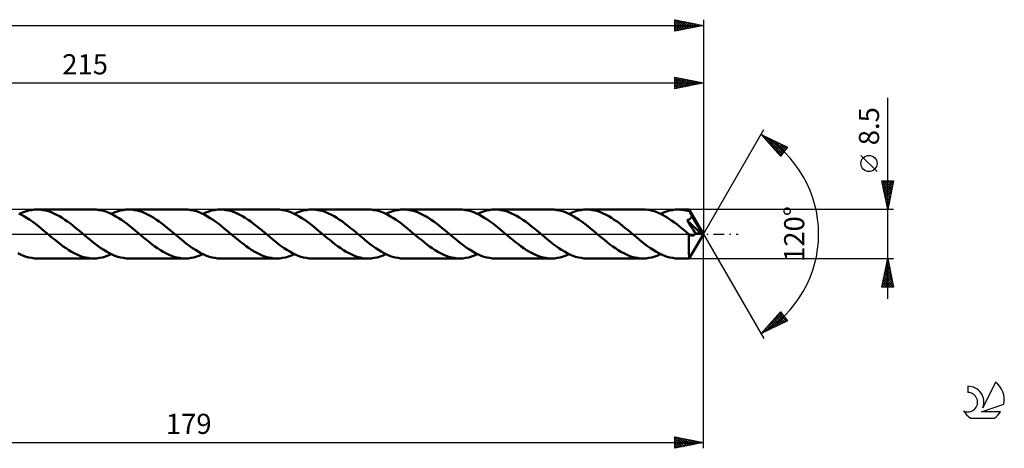
# Model space of a CAD drawing. Units: millimetres. Extents: x -17 to 317, y -37 to 41.
# Drawn here: x 146 to 317, y -37 to 37 of the extents above; entities that cross this region are included whole.
import ezdxf
from ezdxf.enums import TextEntityAlignment as Align

# ---------------------------------------------------------------- set-up
doc = ezdxf.new("R2010")
doc.units = ezdxf.units.MM
doc.header["$LTSCALE"] = 4.65
doc.linetypes.add('LONGDASH_DASH', pattern=[0.85, 0.4, -0.2, 0.05, -0.2])
for name, color, linetype in [('1', 4, 'CONTINUOUS'), ('2', 7, 'CONTINUOUS'), ('4', 2, 'LONGDASH_DASH'), ('CUT', 1, 'CONTINUOUS'), ('SK2', 7, 'CONTINUOUS'), ('SK4', 2, 'LONGDASH_DASH'), ('SK6', 5, 'CONTINUOUS')]:
    doc.layers.add(name, color=color, linetype=linetype)
doc.styles.get("Standard").update_dxf_attribs({"font": 'Monospac821 BT'})

msp = doc.modelspace()

# ---------------------------------------------------------------- linework, layer by layer
at = {"layer": '1', "color": 4, "linetype": 'CONTINUOUS', "lineweight": 50}
for p, q in [((146.45, 3.33), (145.96, 3.57)), ((146.12, 3.5), (146.64, 3.72)), ((146.64, 3.72), (147.15, 3.91)), ((147.15, 3.91), (147.66, 4.06)), ((147.66, 4.06), (148.17, 4.16)), ((148.17, 4.16), (148.68, 4.23)), ((148.68, 4.23), (149.19, 4.25)), ((149.67, 4.23), (149.19, 4.25)), ((158.97, 4.25), (149.19, 4.25)), ((150.15, 4.17), (149.67, 4.23)), ((150.63, 4.08), (150.15, 4.17)), ((151.11, 3.95), (150.63, 4.08)), ((151.59, 3.78), (151.11, 3.95)), ((152.06, 3.59), (151.59, 3.78)), ((152.54, 3.35), (152.06, 3.59)), ((159.46, 4.23), (158.97, 4.25)), ((159.94, 4.17), (159.46, 4.23)), ((160.43, 4.08), (159.94, 4.17)), ((160.91, 3.94), (160.43, 4.08)), ((161.4, 3.77), (160.91, 3.94)), ((161.88, 3.57), (161.4, 3.77)), ((162.37, 3.33), (161.88, 3.57)), ((162.04, 3.5), (162.55, 3.72)), ((162.55, 3.72), (163.06, 3.91)), ((163.06, 3.91), (163.57, 4.06)), ((163.57, 4.06), (164.09, 4.16)), ((164.09, 4.16), (164.6, 4.23)), ((164.6, 4.23), (165.11, 4.25)), ((165.59, 4.23), (165.11, 4.25)), ((174.89, 4.25), (165.11, 4.25)), ((166.07, 4.17), (165.59, 4.23)), ((166.55, 4.08), (166.07, 4.17)), ((167.03, 3.95), (166.55, 4.08)), ((167.51, 3.78), (167.03, 3.95)), ((167.99, 3.58), (167.51, 3.78)), ((168.47, 3.35), (167.99, 3.58)), ((175.37, 4.23), (174.89, 4.25)), ((175.86, 4.17), (175.37, 4.23)), ((176.34, 4.08), (175.86, 4.17)), ((176.83, 3.94), (176.34, 4.08)), ((177.31, 3.77), (176.83, 3.94)), ((177.8, 3.57), (177.31, 3.77)), ((178.29, 3.33), (177.8, 3.57)), ((177.96, 3.5), (178.47, 3.72)), ((178.47, 3.72), (178.98, 3.91)), ((178.98, 3.91), (179.49, 4.06)), ((179.49, 4.06), (180, 4.16)), ((180, 4.16), (180.51, 4.23)), ((180.51, 4.23), (181.02, 4.25)), ((181.5, 4.23), (181.02, 4.25)), ((190.81, 4.25), (181.02, 4.25)), ((181.98, 4.17), (181.5, 4.23)), ((182.46, 4.08), (181.98, 4.17)), ((182.94, 3.95), (182.46, 4.08)), ((183.42, 3.78), (182.94, 3.95)), ((183.9, 3.58), (183.42, 3.78)), ((184.38, 3.35), (183.9, 3.58)), ((191.29, 4.23), (190.81, 4.25)), ((191.78, 4.17), (191.29, 4.23)), ((192.26, 4.08), (191.78, 4.17)), ((192.74, 3.94), (192.26, 4.08)), ((193.23, 3.77), (192.74, 3.94)), ((193.71, 3.57), (193.23, 3.77)), ((194.2, 3.33), (193.71, 3.57)), ((193.87, 3.5), (194.38, 3.72)), ((194.38, 3.72), (194.89, 3.91)), ((194.89, 3.91), (195.41, 4.06)), ((195.41, 4.06), (195.92, 4.16)), ((195.92, 4.16), (196.43, 4.23)), ((196.43, 4.23), (196.94, 4.25)), ((197.42, 4.23), (196.94, 4.25)), ((206.72, 4.25), (196.94, 4.25)), ((197.9, 4.17), (197.42, 4.23)), ((198.38, 4.08), (197.9, 4.17)), ((198.86, 3.95), (198.38, 4.08)), ((199.34, 3.78), (198.86, 3.95)), ((199.82, 3.58), (199.34, 3.78)), ((200.3, 3.35), (199.82, 3.58)), ((207.21, 4.23), (206.72, 4.25)), ((207.69, 4.17), (207.21, 4.23)), ((208.18, 4.08), (207.69, 4.17)), ((208.66, 3.94), (208.18, 4.08)), ((209.15, 3.77), (208.66, 3.94)), ((209.63, 3.57), (209.15, 3.77)), ((210.12, 3.33), (209.63, 3.57)), ((209.79, 3.5), (210.3, 3.72)), ((210.3, 3.72), (210.81, 3.91)), ((210.81, 3.91), (211.32, 4.06)), ((211.32, 4.06), (211.83, 4.16)), ((211.83, 4.16), (212.34, 4.23)), ((212.34, 4.23), (212.86, 4.25)), ((213.33, 4.23), (212.86, 4.25)), ((222.64, 4.25), (212.86, 4.25)), ((213.81, 4.17), (213.33, 4.23)), ((214.29, 4.08), (213.81, 4.17)), ((214.77, 3.95), (214.29, 4.08)), ((215.25, 3.78), (214.77, 3.95)), ((215.73, 3.58), (215.25, 3.78)), ((216.21, 3.35), (215.73, 3.58)), ((223.12, 4.23), (222.64, 4.25)), ((223.61, 4.17), (223.12, 4.23)), ((224.09, 4.08), (223.61, 4.17)), ((224.57, 3.94), (224.09, 4.08)), ((225.06, 3.77), (224.57, 3.94)), ((225.55, 3.57), (225.06, 3.77)), ((226.03, 3.33), (225.55, 3.57)), ((225.7, 3.49), (226.22, 3.72)), ((226.22, 3.72), (226.73, 3.91)), ((226.73, 3.91), (227.24, 4.06)), ((227.24, 4.06), (227.75, 4.16)), ((227.75, 4.16), (228.26, 4.23)), ((228.26, 4.23), (228.77, 4.25)), ((229.25, 4.23), (228.77, 4.25)), ((238.55, 4.25), (228.77, 4.25)), ((229.73, 4.17), (229.25, 4.23)), ((230.21, 4.08), (229.73, 4.17)), ((230.69, 3.95), (230.21, 4.08)), ((231.16, 3.78), (230.69, 3.95)), ((231.64, 3.59), (231.16, 3.78)), ((232.12, 3.35), (231.64, 3.59)), ((239.04, 4.23), (238.55, 4.25)), ((239.52, 4.17), (239.04, 4.23)), ((240.01, 4.08), (239.52, 4.17)), ((240.49, 3.94), (240.01, 4.08)), ((240.98, 3.77), (240.49, 3.94)), ((241.46, 3.57), (240.98, 3.77)), ((241.94, 3.33), (241.46, 3.57)), ((241.62, 3.49), (242.13, 3.72)), ((242.13, 3.72), (242.64, 3.91)), ((242.64, 3.91), (243.15, 4.06)), ((243.15, 4.06), (243.67, 4.16)), ((243.67, 4.16), (244.18, 4.23)), ((244.18, 4.23), (244.69, 4.25)), ((245.17, 4.23), (244.69, 4.25)), ((254.47, 4.25), (244.69, 4.25)), ((245.65, 4.17), (245.17, 4.23)), ((246.13, 4.08), (245.65, 4.17)), ((246.61, 3.95), (246.13, 4.08)), ((247.09, 3.78), (246.61, 3.95)), ((247.57, 3.58), (247.09, 3.78)), ((248.04, 3.35), (247.57, 3.58)), ((254.89, 4.24), (254.47, 4.25)), ((255.31, 4.19), (254.89, 4.24)), ((255.73, 4.12), (255.31, 4.19)), ((256.15, 4.02), (255.73, 4.12)), ((256.57, 3.89), (256.15, 4.02)), ((256.99, 3.74), (256.57, 3.89)), ((257.41, 3.56), (256.99, 3.74)), ((257.83, 3.35), (257.41, 3.56)), ((257.54, 3.49), (258.05, 3.72)), ((258.05, 3.72), (258.56, 3.91)), ((258.56, 3.91), (259.07, 4.06)), ((259.07, 4.06), (259.58, 4.16)), ((259.58, 4.16), (260.09, 4.23)), ((260.09, 4.23), (260.6, 4.25)), ((260.88, 4.24), (260.6, 4.25)), ((262.51, 4.25), (260.6, 4.25)), ((261.16, 4.22), (260.88, 4.24)), ((261.43, 4.19), (261.16, 4.22)), ((261.71, 4.15), (261.43, 4.19)), ((261.99, 4.09), (261.71, 4.15)), ((262.27, 4.02), (261.99, 4.09)), ((262.54, 3.94), (262.27, 4.02)), ((262.51, 4.24), (262.51, 4.25)), ((265, 0), (262.51, 4.25)), ((262.51, 4.25), (262.51, 4.25)), ((262.51, 4.25), (262.51, 4.25)), ((262.51, 4.25), (262.51, 4.25)), ((262.51, 4.25), (262.51, 4.25)), ((262.51, 4.25), (262.51, 4.25)), ((262.51, 4.25), (262.51, 4.25)), ((262.52, 4.22), (262.51, 4.24)), ((262.52, 4.2), (262.52, 4.22)), ((262.53, 4.17), (262.52, 4.2)), ((262.53, 4.14), (262.53, 4.17)), ((262.53, 4.1), (262.53, 4.14)), ((262.54, 4.05), (262.53, 4.1)), ((262.54, 4), (262.54, 4.05)), ((262.54, 3.94), (262.54, 4)), ((262.56, 3.91), (262.54, 3.94)), ((262.58, 3.88), (262.56, 3.91)), ((262.6, 3.84), (262.58, 3.88)), ((262.61, 3.81), (262.6, 3.84)), ((262.63, 3.78), (262.61, 3.81)), ((262.65, 3.74), (262.63, 3.78)), ((262.67, 3.71), (262.65, 3.74)), ((262.71, 3.63), (262.67, 3.71)), ((265, 0), (262.67, 3.71)), ((262.75, 3.55), (262.71, 3.63)), ((262.79, 3.47), (262.75, 3.55)), ((262.84, 3.39), (262.79, 3.47)), ((146.94, 3.06), (146.45, 3.33)), ((147.42, 2.77), (146.94, 3.06)), ((147.91, 2.45), (147.42, 2.77)), ((148.4, 2.1), (147.91, 2.45)), ((148.88, 1.74), (148.4, 2.1)), ((149.37, 1.36), (148.88, 1.74)), ((153.02, 3.09), (152.54, 3.35)), ((153.5, 2.8), (153.02, 3.09)), ((153.98, 2.49), (153.5, 2.8)), ((154.46, 2.15), (153.98, 2.49)), ((154.94, 1.8), (154.46, 2.15)), ((155.42, 1.43), (154.94, 1.8)), ((162.85, 3.06), (162.37, 3.33)), ((163.34, 2.77), (162.85, 3.06)), ((163.83, 2.45), (163.34, 2.77)), ((164.31, 2.1), (163.83, 2.45)), ((164.8, 1.74), (164.31, 2.1)), ((165.29, 1.36), (164.8, 1.74)), ((168.94, 3.09), (168.47, 3.35)), ((169.42, 2.8), (168.94, 3.09)), ((169.9, 2.49), (169.42, 2.8)), ((170.38, 2.15), (169.9, 2.49)), ((170.86, 1.8), (170.38, 2.15)), ((171.33, 1.42), (170.86, 1.8)), ((178.77, 3.06), (178.29, 3.33)), ((179.26, 2.77), (178.77, 3.06)), ((179.74, 2.44), (179.26, 2.77)), ((180.23, 2.1), (179.74, 2.44)), ((180.72, 1.74), (180.23, 2.1)), ((181.2, 1.36), (180.72, 1.74)), ((184.86, 3.09), (184.38, 3.35)), ((185.34, 2.8), (184.86, 3.09)), ((185.82, 2.49), (185.34, 2.8)), ((186.3, 2.15), (185.82, 2.49)), ((186.77, 1.79), (186.3, 2.15)), ((187.25, 1.42), (186.77, 1.79)), ((194.68, 3.07), (194.2, 3.33)), ((195.17, 2.77), (194.68, 3.07)), ((195.66, 2.45), (195.17, 2.77)), ((196.14, 2.1), (195.66, 2.45)), ((196.63, 1.74), (196.14, 2.1)), ((197.11, 1.36), (196.63, 1.74)), ((200.77, 3.09), (200.3, 3.35)), ((201.25, 2.8), (200.77, 3.09)), ((201.73, 2.49), (201.25, 2.8)), ((202.21, 2.15), (201.73, 2.49)), ((202.69, 1.79), (202.21, 2.15)), ((203.17, 1.42), (202.69, 1.79)), ((210.6, 3.06), (210.12, 3.33)), ((211.09, 2.77), (210.6, 3.06)), ((211.57, 2.45), (211.09, 2.77)), ((212.06, 2.1), (211.57, 2.45)), ((212.55, 1.74), (212.06, 2.1)), ((213.03, 1.36), (212.55, 1.74)), ((216.69, 3.09), (216.21, 3.35)), ((217.17, 2.8), (216.69, 3.09)), ((217.65, 2.49), (217.17, 2.8)), ((218.12, 2.15), (217.65, 2.49)), ((218.6, 1.8), (218.12, 2.15)), ((219.08, 1.43), (218.6, 1.8)), ((226.52, 3.06), (226.03, 3.33)), ((227, 2.77), (226.52, 3.06)), ((227.49, 2.45), (227, 2.77)), ((227.98, 2.1), (227.49, 2.45)), ((228.46, 1.74), (227.98, 2.1)), ((228.95, 1.36), (228.46, 1.74)), ((232.6, 3.09), (232.12, 3.35)), ((233.08, 2.8), (232.6, 3.09)), ((233.56, 2.49), (233.08, 2.8)), ((234.04, 2.15), (233.56, 2.49)), ((234.52, 1.8), (234.04, 2.15)), ((235, 1.43), (234.52, 1.8)), ((242.43, 3.07), (241.94, 3.33)), ((242.92, 2.77), (242.43, 3.07)), ((243.4, 2.45), (242.92, 2.77)), ((243.89, 2.1), (243.4, 2.45)), ((244.37, 1.74), (243.89, 2.1)), ((244.86, 1.36), (244.37, 1.74)), ((248.52, 3.09), (248.04, 3.35)), ((249, 2.8), (248.52, 3.09)), ((249.48, 2.49), (249, 2.8)), ((249.96, 2.15), (249.48, 2.49)), ((250.44, 1.8), (249.96, 2.15)), ((250.91, 1.42), (250.44, 1.8)), ((258.25, 3.12), (257.83, 3.35)), ((258.67, 2.87), (258.25, 3.12)), ((259.09, 2.6), (258.67, 2.87)), ((259.51, 2.31), (259.09, 2.6)), ((259.93, 2.01), (259.51, 2.31)), ((260.35, 1.69), (259.93, 2.01)), ((262.13, 2.36), (262.23, 2.4)), ((262.35, 2.02), (262.13, 2.36)), ((264.65, 0.03), (262.13, 2.36)), ((262.23, 2.4), (262.32, 2.44)), ((262.32, 2.44), (262.4, 2.48)), ((262.57, 1.68), (262.35, 2.02)), ((262.4, 2.48), (262.47, 2.52)), ((262.47, 2.52), (262.54, 2.56)), ((262.54, 2.56), (262.59, 2.6)), ((262.59, 2.6), (262.64, 2.64)), ((262.64, 2.64), (262.68, 2.68)), ((262.68, 2.68), (262.72, 2.72)), ((262.72, 2.72), (262.75, 2.75)), ((262.75, 2.75), (262.78, 2.79)), ((262.78, 2.79), (262.81, 2.83)), ((262.81, 2.83), (262.84, 2.87)), ((262.88, 3.31), (262.84, 3.39)), ((262.84, 2.87), (262.86, 2.92)), ((262.86, 2.92), (262.89, 2.96)), ((262.92, 3.23), (262.88, 3.31)), ((262.89, 2.96), (262.91, 3)), ((262.91, 3), (262.93, 3.05)), ((262.96, 3.15), (262.92, 3.23)), ((262.93, 3.05), (262.94, 3.1)), ((262.94, 3.1), (262.96, 3.15)), ((263.72, 1.86), (262.96, 3.15)), ((264.09, 1.23), (263.72, 1.86)), ((149.86, 0.97), (149.37, 1.36)), ((150.34, 0.56), (149.86, 0.97)), ((150.83, 0.16), (150.34, 0.56)), ((151.32, -0.25), (150.83, 0.16)), ((155.89, 1.04), (155.42, 1.43)), ((156.37, 0.65), (155.89, 1.04)), ((156.85, 0.25), (156.37, 0.65)), ((157.34, -0.16), (156.85, 0.25)), ((165.77, 0.96), (165.29, 1.36)), ((166.26, 0.56), (165.77, 0.96)), ((166.75, 0.16), (166.26, 0.56)), ((167.23, -0.25), (166.75, 0.16)), ((171.81, 1.04), (171.33, 1.42)), ((172.29, 0.65), (171.81, 1.04)), ((172.77, 0.25), (172.29, 0.65)), ((173.26, -0.16), (172.77, 0.25)), ((181.69, 0.97), (181.2, 1.36)), ((182.17, 0.56), (181.69, 0.97)), ((182.66, 0.16), (182.17, 0.56)), ((183.15, -0.25), (182.66, 0.16)), ((187.73, 1.04), (187.25, 1.42)), ((188.21, 0.65), (187.73, 1.04)), ((188.68, 0.25), (188.21, 0.65)), ((189.17, -0.16), (188.68, 0.25)), ((197.6, 0.97), (197.11, 1.36)), ((198.09, 0.57), (197.6, 0.97)), ((198.58, 0.16), (198.09, 0.57)), ((199.06, -0.25), (198.58, 0.16)), ((203.64, 1.04), (203.17, 1.42)), ((204.12, 0.65), (203.64, 1.04)), ((204.6, 0.25), (204.12, 0.65)), ((205.09, -0.16), (204.6, 0.25)), ((213.52, 0.97), (213.03, 1.36)), ((214.01, 0.56), (213.52, 0.97)), ((214.49, 0.16), (214.01, 0.56)), ((214.98, -0.25), (214.49, 0.16)), ((219.56, 1.04), (219.08, 1.43)), ((220.04, 0.65), (219.56, 1.04)), ((220.51, 0.25), (220.04, 0.65)), ((221, -0.16), (220.51, 0.25)), ((229.44, 0.96), (228.95, 1.36)), ((229.92, 0.56), (229.44, 0.96)), ((230.41, 0.16), (229.92, 0.56)), ((230.89, -0.25), (230.41, 0.16)), ((235.47, 1.04), (235, 1.43)), ((235.95, 0.65), (235.47, 1.04)), ((236.43, 0.25), (235.95, 0.65)), ((236.92, -0.16), (236.43, 0.25)), ((245.35, 0.97), (244.86, 1.36)), ((245.84, 0.57), (245.35, 0.97)), ((246.32, 0.16), (245.84, 0.57)), ((246.81, -0.25), (246.32, 0.16)), ((251.39, 1.04), (250.91, 1.42)), ((251.87, 0.65), (251.39, 1.04)), ((252.35, 0.25), (251.87, 0.65)), ((252.83, -0.16), (252.35, 0.25)), ((260.77, 1.36), (260.35, 1.69)), ((261.19, 1.03), (260.77, 1.36)), ((261.61, 0.68), (261.19, 1.03)), ((262.03, 0.33), (261.61, 0.68)), ((262.45, -0.02), (262.03, 0.33)), ((262.51, -4.25), (265, 0)), ((262.8, 1.33), (262.57, 1.68)), ((263.02, 0.99), (262.8, 1.33)), ((263.23, 0.67), (263.02, 0.99)), ((263.42, 0.38), (263.23, 0.67)), ((263.59, 0.12), (263.42, 0.38)), ((263.51, 0), (263.55, 0.05)), ((263.55, 0.05), (263.59, 0.12)), ((264.65, 0.03), (263.59, 0.12)), ((264.3, 0.85), (264.09, 1.23)), ((264.43, 0.59), (264.3, 0.85)), ((264.52, 0.4), (264.43, 0.59)), ((264.59, 0.26), (264.52, 0.4)), ((264.63, 0.14), (264.59, 0.26)), ((264.63, 0.12), (264.62, 0.14)), ((265, 0), (264.62, 0.14)), ((264.62, 0.14), (264.63, 0.14)), ((265, 0), (264.63, 0.14)), ((264.63, 0.1), (264.63, 0.12)), ((264.64, 0.09), (264.63, 0.1)), ((264.64, 0.07), (264.64, 0.09)), ((264.65, 0.06), (264.64, 0.07)), ((264.65, 0.04), (264.65, 0.06)), ((264.65, 0.03), (264.65, 0.04)), ((151.79, -0.65), (151.32, -0.25)), ((152.27, -1.04), (151.79, -0.65)), ((152.75, -1.42), (152.27, -1.04)), ((153.22, -1.79), (152.75, -1.42)), ((157.82, -0.56), (157.34, -0.16)), ((158.31, -0.96), (157.82, -0.56)), ((158.79, -1.36), (158.31, -0.96)), ((159.28, -1.74), (158.79, -1.36)), ((167.71, -0.65), (167.23, -0.25)), ((168.19, -1.04), (167.71, -0.65)), ((168.67, -1.43), (168.19, -1.04)), ((169.14, -1.8), (168.67, -1.43)), ((173.74, -0.57), (173.26, -0.16)), ((174.23, -0.97), (173.74, -0.57)), ((174.72, -1.36), (174.23, -0.97)), ((175.2, -1.74), (174.72, -1.36)), ((183.62, -0.65), (183.15, -0.25)), ((184.1, -1.04), (183.62, -0.65)), ((184.58, -1.42), (184.1, -1.04)), ((185.06, -1.79), (184.58, -1.42)), ((189.65, -0.56), (189.17, -0.16)), ((190.14, -0.96), (189.65, -0.56)), ((190.63, -1.36), (190.14, -0.96)), ((191.11, -1.74), (190.63, -1.36)), ((199.54, -0.65), (199.06, -0.25)), ((200.02, -1.04), (199.54, -0.65)), ((200.5, -1.43), (200.02, -1.04)), ((200.98, -1.8), (200.5, -1.43)), ((205.57, -0.57), (205.09, -0.16)), ((206.06, -0.97), (205.57, -0.57)), ((206.55, -1.36), (206.06, -0.97)), ((207.03, -1.74), (206.55, -1.36)), ((215.46, -0.65), (214.98, -0.25)), ((215.94, -1.04), (215.46, -0.65)), ((216.41, -1.43), (215.94, -1.04)), ((216.89, -1.8), (216.41, -1.43)), ((221.49, -0.57), (221, -0.16)), ((221.98, -0.97), (221.49, -0.57)), ((222.46, -1.36), (221.98, -0.97)), ((222.95, -1.74), (222.46, -1.36)), ((231.37, -0.65), (230.89, -0.25)), ((231.85, -1.04), (231.37, -0.65)), ((232.33, -1.42), (231.85, -1.04)), ((232.8, -1.79), (232.33, -1.42)), ((237.4, -0.56), (236.92, -0.16)), ((237.89, -0.97), (237.4, -0.56)), ((238.38, -1.36), (237.89, -0.97)), ((238.86, -1.74), (238.38, -1.36)), ((247.29, -0.65), (246.81, -0.25)), ((247.77, -1.04), (247.29, -0.65)), ((248.25, -1.43), (247.77, -1.04)), ((248.72, -1.8), (248.25, -1.43)), ((253.32, -0.56), (252.83, -0.16)), ((253.81, -0.97), (253.32, -0.56)), ((254.29, -1.36), (253.81, -0.97)), ((254.78, -1.74), (254.29, -1.36)), ((262.47, -0.03), (262.45, -0.02)), ((262.45, -0.22), (262.45, -0.02)), ((262.45, -0.41), (262.45, -0.22)), ((262.45, -0.6), (262.45, -0.41)), ((262.45, -0.79), (262.45, -0.6)), ((262.45, -0.98), (262.45, -0.79)), ((262.45, -1.16), (262.45, -0.98)), ((262.45, -1.34), (262.45, -1.16)), ((262.45, -1.51), (262.45, -1.34)), ((262.45, -1.68), (262.45, -1.51)), ((262.45, -1.85), (262.45, -1.68)), ((262.48, -0.04), (262.47, -0.03)), ((262.49, -0.05), (262.48, -0.04)), ((262.5, -0.06), (262.49, -0.05)), ((262.51, -0.07), (262.5, -0.06)), ((262.52, -0.08), (262.51, -0.07)), ((262.58, -0.12), (262.52, -0.08)), ((262.64, -0.16), (262.58, -0.12)), ((262.69, -0.19), (262.64, -0.16)), ((262.75, -0.22), (262.69, -0.19)), ((262.8, -0.24), (262.75, -0.22)), ((262.86, -0.26), (262.8, -0.24)), ((262.91, -0.27), (262.86, -0.26)), ((262.96, -0.28), (262.91, -0.27)), ((263.02, -0.28), (262.96, -0.28)), ((263.02, -0.28), (263.07, -0.28)), ((263.07, -0.28), (263.12, -0.27)), ((263.12, -0.27), (263.17, -0.25)), ((263.17, -0.25), (263.22, -0.24)), ((263.22, -0.24), (263.27, -0.21)), ((263.27, -0.21), (263.32, -0.18)), ((263.32, -0.18), (263.37, -0.15)), ((263.37, -0.15), (263.42, -0.1)), ((263.42, -0.1), (263.46, -0.06)), ((263.46, -0.06), (263.51, 0)), ((146.28, -3.57), (145.79, -3.33)), ((153.7, -2.15), (153.22, -1.79)), ((154.18, -2.49), (153.7, -2.15)), ((154.66, -2.8), (154.18, -2.49)), ((155.14, -3.09), (154.66, -2.8)), ((155.62, -3.35), (155.14, -3.09)), ((156.1, -3.58), (155.62, -3.35)), ((159.77, -2.1), (159.28, -1.74)), ((160.25, -2.45), (159.77, -2.1)), ((160.74, -2.77), (160.25, -2.45)), ((161.23, -3.06), (160.74, -2.77)), ((161.71, -3.33), (161.23, -3.06)), ((162.2, -3.57), (161.71, -3.33)), ((169.62, -2.15), (169.14, -1.8)), ((170.1, -2.49), (169.62, -2.15)), ((170.58, -2.8), (170.1, -2.49)), ((171.05, -3.09), (170.58, -2.8)), ((171.53, -3.35), (171.05, -3.09)), ((172.01, -3.58), (171.53, -3.35)), ((175.69, -2.1), (175.2, -1.74)), ((176.18, -2.45), (175.69, -2.1)), ((176.66, -2.77), (176.18, -2.45)), ((177.15, -3.07), (176.66, -2.77)), ((177.63, -3.33), (177.15, -3.07)), ((178.12, -3.57), (177.63, -3.33)), ((185.53, -2.15), (185.06, -1.79)), ((186.01, -2.49), (185.53, -2.15)), ((186.49, -2.8), (186.01, -2.49)), ((186.97, -3.09), (186.49, -2.8)), ((187.45, -3.35), (186.97, -3.09)), ((187.93, -3.58), (187.45, -3.35)), ((191.6, -2.1), (191.11, -1.74)), ((192.09, -2.44), (191.6, -2.1)), ((192.57, -2.77), (192.09, -2.44)), ((193.06, -3.06), (192.57, -2.77)), ((193.54, -3.33), (193.06, -3.06)), ((194.03, -3.57), (193.54, -3.33)), ((201.46, -2.15), (200.98, -1.8)), ((201.94, -2.49), (201.46, -2.15)), ((202.41, -2.8), (201.94, -2.49)), ((202.89, -3.09), (202.41, -2.8)), ((203.37, -3.36), (202.89, -3.09)), ((203.85, -3.59), (203.37, -3.36)), ((207.52, -2.1), (207.03, -1.74)), ((208.01, -2.45), (207.52, -2.1)), ((208.49, -2.77), (208.01, -2.45)), ((208.98, -3.07), (208.49, -2.77)), ((209.47, -3.33), (208.98, -3.07)), ((209.95, -3.57), (209.47, -3.33)), ((217.37, -2.15), (216.89, -1.8)), ((217.85, -2.49), (217.37, -2.15)), ((218.33, -2.8), (217.85, -2.49)), ((218.81, -3.09), (218.33, -2.8)), ((219.29, -3.35), (218.81, -3.09)), ((219.76, -3.58), (219.29, -3.35)), ((223.44, -2.1), (222.95, -1.74)), ((223.92, -2.45), (223.44, -2.1)), ((224.41, -2.77), (223.92, -2.45)), ((224.89, -3.06), (224.41, -2.77)), ((225.38, -3.33), (224.89, -3.06)), ((225.86, -3.57), (225.38, -3.33)), ((233.28, -2.15), (232.8, -1.79)), ((233.76, -2.49), (233.28, -2.15)), ((234.24, -2.8), (233.76, -2.49)), ((234.72, -3.09), (234.24, -2.8)), ((235.2, -3.35), (234.72, -3.09)), ((235.67, -3.58), (235.2, -3.35)), ((239.35, -2.1), (238.86, -1.74)), ((239.83, -2.44), (239.35, -2.1)), ((240.32, -2.77), (239.83, -2.44)), ((240.81, -3.06), (240.32, -2.77)), ((241.29, -3.33), (240.81, -3.06)), ((241.78, -3.57), (241.29, -3.33)), ((249.2, -2.15), (248.72, -1.8)), ((249.68, -2.49), (249.2, -2.15)), ((250.16, -2.8), (249.68, -2.49)), ((250.64, -3.09), (250.16, -2.8)), ((251.12, -3.35), (250.64, -3.09)), ((251.6, -3.58), (251.12, -3.35)), ((255.26, -2.1), (254.78, -1.74)), ((255.75, -2.44), (255.26, -2.1)), ((256.24, -2.77), (255.75, -2.44)), ((256.72, -3.06), (256.24, -2.77)), ((257.21, -3.33), (256.72, -3.06)), ((257.69, -3.57), (257.21, -3.33)), ((262.45, -2.02), (262.45, -1.85)), ((262.45, -2.18), (262.45, -2.02)), ((262.45, -2.34), (262.45, -2.18)), ((262.45, -2.5), (262.45, -2.34)), ((262.45, -2.65), (262.45, -2.5)), ((262.45, -2.8), (262.45, -2.65)), ((262.45, -2.94), (262.45, -2.8)), ((262.45, -3.08), (262.45, -2.94)), ((262.46, -3.21), (262.45, -3.08)), ((262.46, -3.33), (262.46, -3.21)), ((262.46, -3.45), (262.46, -3.33)), ((146.77, -3.77), (146.28, -3.57)), ((147.25, -3.94), (146.77, -3.77)), ((147.74, -4.08), (147.25, -3.94)), ((148.22, -4.17), (147.74, -4.08)), ((148.71, -4.23), (148.22, -4.17)), ((149.19, -4.25), (148.71, -4.23)), ((149.19, -4.25), (158.97, -4.25)), ((156.58, -3.78), (156.1, -3.58)), ((157.05, -3.95), (156.58, -3.78)), ((157.54, -4.08), (157.05, -3.95)), ((158.01, -4.17), (157.54, -4.08)), ((158.49, -4.23), (158.01, -4.17)), ((158.97, -4.25), (158.49, -4.23)), ((158.97, -4.25), (159.48, -4.23)), ((159.48, -4.23), (159.99, -4.16)), ((159.99, -4.16), (160.51, -4.06)), ((160.51, -4.06), (161.02, -3.91)), ((161.02, -3.91), (161.53, -3.72)), ((161.53, -3.72), (162.04, -3.5)), ((162.68, -3.77), (162.2, -3.57)), ((163.17, -3.94), (162.68, -3.77)), ((163.65, -4.08), (163.17, -3.94)), ((164.14, -4.17), (163.65, -4.08)), ((164.62, -4.23), (164.14, -4.17)), ((165.11, -4.25), (164.62, -4.23)), ((165.11, -4.25), (174.89, -4.25)), ((172.49, -3.78), (172.01, -3.58)), ((172.97, -3.95), (172.49, -3.78)), ((173.45, -4.08), (172.97, -3.95)), ((173.93, -4.17), (173.45, -4.08)), ((174.41, -4.23), (173.93, -4.17)), ((174.89, -4.25), (174.41, -4.23)), ((174.89, -4.25), (175.4, -4.23)), ((175.4, -4.23), (175.91, -4.16)), ((175.91, -4.16), (176.42, -4.06)), ((176.42, -4.06), (176.93, -3.91)), ((176.93, -3.91), (177.44, -3.72)), ((177.44, -3.72), (177.96, -3.5)), ((178.6, -3.77), (178.12, -3.57)), ((179.09, -3.94), (178.6, -3.77)), ((179.57, -4.08), (179.09, -3.94)), ((180.06, -4.17), (179.57, -4.08)), ((180.54, -4.23), (180.06, -4.17)), ((181.02, -4.25), (180.54, -4.23)), ((181.02, -4.25), (190.81, -4.25)), ((188.41, -3.78), (187.93, -3.58)), ((188.89, -3.95), (188.41, -3.78)), ((189.37, -4.08), (188.89, -3.95)), ((189.84, -4.17), (189.37, -4.08)), ((190.33, -4.23), (189.84, -4.17)), ((190.81, -4.25), (190.33, -4.23)), ((190.81, -4.25), (191.32, -4.23)), ((191.32, -4.23), (191.83, -4.16)), ((191.83, -4.16), (192.34, -4.06)), ((192.34, -4.06), (192.85, -3.91)), ((192.85, -3.91), (193.36, -3.72)), ((193.36, -3.72), (193.87, -3.5)), ((194.51, -3.77), (194.03, -3.57)), ((195, -3.94), (194.51, -3.77)), ((195.48, -4.08), (195, -3.94)), ((195.97, -4.17), (195.48, -4.08)), ((196.45, -4.23), (195.97, -4.17)), ((196.94, -4.25), (196.45, -4.23)), ((196.94, -4.25), (206.72, -4.25)), ((204.33, -3.79), (203.85, -3.59)), ((204.81, -3.95), (204.33, -3.79)), ((205.29, -4.08), (204.81, -3.95)), ((205.77, -4.18), (205.29, -4.08)), ((206.25, -4.23), (205.77, -4.18)), ((206.72, -4.25), (206.25, -4.23)), ((206.72, -4.25), (207.23, -4.23)), ((207.23, -4.23), (207.74, -4.16)), ((207.74, -4.16), (208.26, -4.06)), ((208.26, -4.06), (208.77, -3.91)), ((208.77, -3.91), (209.28, -3.72)), ((209.28, -3.72), (209.79, -3.5)), ((210.43, -3.77), (209.95, -3.57)), ((210.92, -3.94), (210.43, -3.77)), ((211.4, -4.08), (210.92, -3.94)), ((211.89, -4.17), (211.4, -4.08)), ((212.37, -4.23), (211.89, -4.17)), ((212.86, -4.25), (212.37, -4.23)), ((212.86, -4.25), (222.64, -4.25)), ((220.24, -3.78), (219.76, -3.58)), ((220.72, -3.95), (220.24, -3.78)), ((221.2, -4.08), (220.72, -3.95)), ((221.68, -4.17), (221.2, -4.08)), ((222.16, -4.23), (221.68, -4.17)), ((222.64, -4.25), (222.16, -4.23)), ((222.64, -4.25), (223.15, -4.23)), ((223.15, -4.23), (223.66, -4.16)), ((223.66, -4.16), (224.17, -4.06)), ((224.17, -4.06), (224.68, -3.91)), ((224.68, -3.91), (225.19, -3.72)), ((225.19, -3.72), (225.7, -3.49)), ((226.35, -3.77), (225.86, -3.57)), ((226.83, -3.94), (226.35, -3.77)), ((227.32, -4.08), (226.83, -3.94)), ((227.8, -4.17), (227.32, -4.08)), ((228.29, -4.23), (227.8, -4.17)), ((228.77, -4.25), (228.29, -4.23)), ((228.77, -4.25), (238.55, -4.25)), ((236.16, -3.78), (235.67, -3.58)), ((236.63, -3.95), (236.16, -3.78)), ((237.11, -4.08), (236.63, -3.95)), ((237.59, -4.17), (237.11, -4.08)), ((238.07, -4.23), (237.59, -4.17)), ((238.55, -4.25), (238.07, -4.23)), ((238.55, -4.25), (239.06, -4.23)), ((239.06, -4.23), (239.58, -4.16)), ((239.58, -4.16), (240.09, -4.06)), ((240.09, -4.06), (240.6, -3.91)), ((240.6, -3.91), (241.11, -3.72)), ((241.11, -3.72), (241.62, -3.49)), ((242.26, -3.77), (241.78, -3.57)), ((242.75, -3.94), (242.26, -3.77)), ((243.23, -4.08), (242.75, -3.94)), ((243.72, -4.17), (243.23, -4.08)), ((244.2, -4.23), (243.72, -4.17)), ((244.69, -4.25), (244.2, -4.23)), ((244.69, -4.25), (254.47, -4.25)), ((252.07, -3.78), (251.6, -3.58)), ((252.55, -3.95), (252.07, -3.78)), ((253.03, -4.08), (252.55, -3.95)), ((253.51, -4.17), (253.03, -4.08)), ((253.99, -4.23), (253.51, -4.17)), ((254.47, -4.25), (253.99, -4.23)), ((254.47, -4.25), (254.98, -4.23)), ((254.98, -4.23), (255.49, -4.16)), ((255.49, -4.16), (256, -4.06)), ((256, -4.06), (256.51, -3.91)), ((256.51, -3.91), (257.03, -3.72)), ((257.03, -3.72), (257.54, -3.49)), ((258.18, -3.77), (257.69, -3.57)), ((258.66, -3.94), (258.18, -3.77)), ((259.15, -4.08), (258.66, -3.94)), ((259.63, -4.17), (259.15, -4.08)), ((260.12, -4.23), (259.63, -4.17)), ((260.6, -4.25), (260.12, -4.23)), ((260.6, -4.25), (262.51, -4.25)), ((262.46, -3.56), (262.46, -3.45)), ((262.47, -3.66), (262.46, -3.56)), ((262.47, -3.75), (262.47, -3.66)), ((262.47, -3.84), (262.47, -3.75)), ((262.47, -3.91), (262.47, -3.84)), ((262.48, -3.98), (262.47, -3.91)), ((262.48, -4.04), (262.48, -3.98)), ((262.48, -4.1), (262.48, -4.04)), ((262.49, -4.14), (262.48, -4.1)), ((262.49, -4.18), (262.49, -4.14)), ((262.49, -4.21), (262.49, -4.18)), ((262.5, -4.23), (262.49, -4.21)), ((262.5, -4.25), (262.5, -4.23)), ((262.51, -4.25), (262.5, -4.25)), ((262.51, -4.25), (262.51, -4.25)), ((262.51, -4.25), (262.51, -4.25)), ((262.51, -4.25), (262.51, -4.25)), ((262.51, -4.25), (262.51, -4.25)), ((262.51, -4.25), (262.51, -4.25)), ((262.51, -4.25), (262.51, -4.25))]:
    msp.add_line(p, q, dxfattribs=at)
at = {"layer": '2', "color": 7, "linetype": 'CONTINUOUS', "lineweight": 25}
for p, q in [((50, 26.25), (265, 26.25)), ((260, 25.25), (260, 27.25)), ((260, 27.25), (265, 26.25)), ((260, 26.83), (260.35, 27.18)), ((260, 27.16), (261.59, 25.57)), ((260, 26.41), (260.7, 27.11)), ((260, 25.98), (261.06, 27.04)), ((260, 25.56), (261.41, 26.97)), ((260, 26.74), (261.24, 25.5)), ((260, 26.32), (260.89, 25.43)), ((265, 26.25), (260, 25.25)), ((260, 25.89), (260.53, 25.36)), ((260.15, 25.28), (261.76, 26.9)), ((260.42, 27.17), (261.95, 25.64)), ((260.68, 25.39), (262.12, 26.83)), ((260.95, 27.06), (262.3, 25.71)), ((261.21, 25.49), (262.47, 26.76)), ((261.48, 26.95), (262.66, 25.78)), ((261.74, 25.6), (262.83, 26.68)), ((262.01, 26.85), (263.01, 25.85)), ((262.27, 25.7), (263.18, 26.61)), ((262.54, 26.74), (263.36, 25.92)), ((262.8, 25.81), (263.53, 26.54)), ((263.07, 26.64), (263.72, 25.99)), ((263.33, 25.92), (263.89, 26.47)), ((263.6, 26.53), (264.07, 26.06)), ((263.86, 26.02), (264.24, 26.4)), ((264.13, 26.42), (264.42, 26.13)), ((264.39, 26.13), (264.59, 26.33)), ((264.66, 26.32), (264.78, 26.21)), ((264.92, 26.23), (264.95, 26.26)), ((265, 27.25), (265, 0)), ((260, 25.47), (260.18, 25.29)), ((297, -11.25), (297, 23.67)), ((265, 0), (275.5, 18.19)), ((275, 17.32), (279.59, 15.1)), ((278.38, 13.5), (275, 17.32)), ((275.04, 17.27), (275.06, 17.29)), ((275.24, 17.05), (275.34, 17.15)), ((275.44, 16.82), (275.63, 17.01)), ((275.51, 16.75), (278.54, 13.71)), ((275.64, 16.6), (275.92, 16.88)), ((275.7, 16.98), (278.72, 13.96)), ((275.84, 16.37), (276.2, 16.74)), ((276.04, 16.15), (276.49, 16.6)), ((276.24, 15.92), (276.77, 16.46)), ((276.44, 15.7), (277.06, 16.32)), ((276.52, 16.58), (278.91, 14.2)), ((276.63, 15.47), (277.34, 16.18)), ((276.83, 15.25), (277.63, 16.04)), ((277.03, 15.02), (277.92, 15.91)), ((277.23, 14.8), (278.2, 15.77)), ((277.34, 16.18), (279.09, 14.44)), ((277.43, 14.57), (278.49, 15.63)), ((277.63, 14.35), (278.77, 15.49)), ((278.17, 15.78), (279.27, 14.68)), ((277.83, 14.12), (279.06, 15.35)), ((278.03, 13.9), (279.34, 15.21)), ((278.23, 13.67), (279.39, 14.84)), ((279.59, 15.1), (278.38, 13.5)), ((278.99, 15.39), (279.46, 14.92)), ((295.15, 10.86), (292.35, 13.66)), ((297, 4.25), (296, 9.25)), ((296, 9.25), (298, 9.25)), ((296.02, 9.15), (296.11, 9.25)), ((296.07, 8.92), (297.62, 7.36)), ((296.09, 8.8), (296.54, 9.25)), ((296.16, 8.45), (296.96, 9.25)), ((296.16, 9.25), (297.69, 7.71)), ((296.23, 8.09), (297.39, 9.25)), ((296.3, 7.74), (297.81, 9.25)), ((296.37, 7.39), (297.94, 8.96)), ((296.58, 9.25), (297.76, 8.07)), ((298, 9.25), (297, 4.25)), ((297.01, 9.25), (297.83, 8.42)), ((297.43, 9.25), (297.9, 8.77)), ((297.85, 9.25), (297.98, 9.13)), ((296.17, 8.39), (297.55, 7.01)), ((296.28, 7.86), (297.48, 6.65)), ((296.39, 7.32), (297.41, 6.3)), ((296.44, 7.03), (297.83, 8.42)), ((296.51, 6.68), (297.73, 7.89)), ((296.58, 6.33), (297.62, 7.36)), ((296.49, 6.79), (297.34, 5.95)), ((296.6, 6.26), (297.27, 5.59)), ((296.66, 5.97), (297.52, 6.83)), ((296.7, 5.73), (297.2, 5.24)), ((296.73, 5.62), (297.41, 6.3)), ((296.8, 5.27), (297.3, 5.77)), ((296.81, 5.2), (297.13, 4.89)), ((296.87, 4.91), (297.2, 5.24)), ((298, 4.25), (262.55, 4.25)), ((296.92, 4.67), (297.06, 4.53)), ((296.94, 4.56), (297.09, 4.71)), ((265, -37.25), (265, 0)), ((265, 0), (275.5, -18.19)), ((262.55, -4.25), (298, -4.25)), ((296, -9.25), (297, -4.25)), ((296.82, -5.17), (297.12, -4.86)), ((296.85, -5.02), (297.23, -5.4)), ((296.92, -4.64), (297.05, -4.51)), ((296.92, -4.66), (297.12, -4.87)), ((296.99, -4.31), (297.02, -4.34)), ((297, -4.25), (298, -9.25)), ((296.29, -7.82), (297.48, -6.63)), ((296.39, -7.29), (297.41, -6.28)), ((296.49, -6.78), (297.76, -8.05)), ((296.5, -6.76), (297.33, -5.92)), ((296.56, -6.43), (297.65, -7.52)), ((296.6, -6.23), (297.26, -5.57)), ((296.63, -6.08), (297.55, -6.99)), ((296.71, -5.7), (297.19, -5.22)), ((296.71, -5.72), (297.44, -6.46)), ((296.78, -5.37), (297.34, -5.93)), ((296.07, -8.88), (297.62, -7.34)), ((296.13, -9.25), (297.69, -7.69)), ((296.14, -8.55), (296.84, -9.25)), ((296.18, -8.35), (297.55, -6.98)), ((296.21, -8.2), (297.26, -9.25)), ((296.28, -7.84), (297.69, -9.25)), ((296.35, -7.49), (297.97, -9.11)), ((296.42, -7.14), (297.87, -8.58)), ((296.55, -9.25), (297.76, -8.04)), ((296.98, -9.25), (297.83, -8.4)), ((298, -9.25), (296, -9.25)), ((296.07, -8.91), (296.41, -9.25)), ((297.4, -9.25), (297.9, -8.75)), ((297.83, -9.25), (297.97, -9.11)), ((275, -17.32), (278.38, -13.5)), ((278.29, -13.61), (279.01, -14.33)), ((278.38, -13.5), (279.59, -15.1)), ((279.59, -15.1), (275, -17.32)), ((275.47, -16.79), (278.54, -13.72)), ((275.7, -16.98), (278.73, -13.96)), ((276.53, -16.58), (278.91, -14.2)), ((276.89, -15.18), (277.71, -16)), ((277.09, -14.96), (278, -15.87)), ((277.29, -14.73), (278.28, -15.73)), ((277.35, -16.18), (279.09, -14.44)), ((277.49, -14.51), (278.57, -15.59)), ((277.69, -14.28), (278.86, -15.45)), ((277.89, -14.06), (279.14, -15.31)), ((278.09, -13.83), (279.43, -15.17)), ((278.18, -15.78), (279.27, -14.68)), ((279, -15.38), (279.46, -14.92)), ((275.3, -16.98), (275.43, -17.11)), ((275.5, -16.76), (275.71, -16.97)), ((275.7, -16.53), (276, -16.84)), ((275.9, -16.31), (276.28, -16.7)), ((276.09, -16.08), (276.57, -16.56)), ((276.29, -15.86), (276.86, -16.42)), ((276.49, -15.63), (277.14, -16.28)), ((276.69, -15.41), (277.43, -16.14)), ((275.1, -17.21), (275.14, -17.25)), ((260, -37.25), (260, -35.25)), ((260, -35.25), (265, -36.25)), ((260, -35.38), (260.11, -35.27)), ((260, -35.8), (260.46, -35.34)), ((260, -36.23), (260.81, -35.41)), ((260, -36.65), (261.17, -35.48)), ((260, -37.08), (261.52, -35.55)), ((260, -35.63), (261.35, -36.98)), ((260.06, -35.26), (261.71, -36.91)), ((260.31, -37.19), (261.88, -35.63)), ((260.59, -35.37), (262.06, -36.84)), ((260.84, -37.08), (262.23, -35.7)), ((261.12, -35.47), (262.41, -36.77)), ((261.37, -36.98), (262.58, -35.77)), ((261.65, -35.58), (262.77, -36.7)), ((261.9, -36.87), (262.94, -35.84)), ((262.18, -35.69), (263.12, -36.63)), ((262.43, -36.76), (263.29, -35.91)), ((262.71, -35.79), (263.47, -36.56)), ((263.24, -35.9), (263.83, -36.48)), ((86, -36.25), (265, -36.25)), ((260, -36.05), (261, -37.05)), ((265, -36.25), (260, -37.25)), ((260, -36.48), (260.65, -37.12)), ((260, -36.9), (260.29, -37.19)), ((262.96, -36.66), (263.64, -35.98)), ((263.5, -36.55), (264, -36.05)), ((263.77, -36), (264.18, -36.41)), ((264.03, -36.44), (264.35, -36.12)), ((264.3, -36.11), (264.53, -36.34)), ((264.56, -36.34), (264.7, -36.19)), ((264.83, -36.22), (264.89, -36.27))]:
    msp.add_line(p, q, dxfattribs=at)
msp.add_circle((293.75, 12.26), 1.4, dxfattribs=at)
msp.add_arc((265, 0), 20, 300, 60, dxfattribs=at)
at = {"layer": '4', "color": 2, "linetype": 'LONGDASH_DASH', "lineweight": 25}
msp.add_line((50, 0), (265, 0), dxfattribs=at)
at = {"layer": 'CUT', "color": 1, "linetype": 'CONTINUOUS', "lineweight": 25}
for p, q in [((262.55, 4.25), (86, 4.25)), ((265, 0), (262.55, 4.25)), ((86, 0), (265, 0))]:
    msp.add_line(p, q, dxfattribs=at)
at = {"layer": 'SK2', "color": 7, "linetype": 'CONTINUOUS', "lineweight": 25}
for p, q in [((0, 36.25), (265, 36.25)), ((260, 35.25), (260, 37.25)), ((260, 37.25), (265, 36.25)), ((260, 37.07), (260.15, 37.22)), ((260, 36.65), (260.5, 37.15)), ((260, 36.22), (260.86, 37.08)), ((260, 35.8), (261.21, 37.01)), ((260, 35.37), (261.56, 36.94)), ((260, 36.92), (261.39, 35.53)), ((260, 36.5), (261.04, 35.46)), ((265, 36.25), (260, 35.25)), ((260, 36.07), (260.69, 35.39)), ((260.12, 37.23), (261.75, 35.6)), ((260.37, 35.32), (261.92, 36.87)), ((260.65, 37.12), (262.1, 35.67)), ((260.9, 35.43), (262.27, 36.8)), ((261.18, 37.01), (262.45, 35.74)), ((261.44, 35.54), (262.62, 36.73)), ((261.71, 36.91), (262.81, 35.81)), ((261.97, 35.64), (262.98, 36.65)), ((262.24, 36.8), (263.16, 35.88)), ((262.5, 35.75), (263.33, 36.58)), ((262.77, 36.7), (263.51, 35.95)), ((263.03, 35.86), (263.68, 36.51)), ((263.3, 36.59), (263.87, 36.02)), ((263.56, 35.96), (264.04, 36.44)), ((263.83, 36.48), (264.22, 36.09)), ((264.09, 36.07), (264.39, 36.37)), ((264.36, 36.38), (264.58, 36.17)), ((264.62, 36.17), (264.74, 36.3)), ((264.89, 36.27), (264.93, 36.24)), ((265, 37.25), (265, 0)), ((260, 35.65), (260.33, 35.32))]:
    msp.add_line(p, q, dxfattribs=at)
at = {"layer": 'SK4', "color": 2, "linetype": 'LONGDASH_DASH', "lineweight": 25}
msp.add_line((-6, 0), (271, 0), dxfattribs=at)
at = {"layer": 'SK6', "color": 5, "linetype": 'CONTINUOUS', "lineweight": 25}
for p, q in [((310.94, -26.46), (310.94, -27.56)), ((315.73, -25.76), (313.54, -30.21)), ((313.28, -30.91), (317.2, -29.55)), ((311.4, -32), (315.54, -32)), ((316.64, -30.91), (313.28, -30.91))]:
    msp.add_line(p, q, dxfattribs=at)
for centre, radius, start, end in [((310.96, -29.22), 2.76, 338.9379, 90.4446), ((313.47, -28.81), 3.8, 348.7239, 53.4691), ((310.95, -29.24), 1.68, 243.4215, 90.3602), ((313.47, -28.81), 3.8, 210.5484, 236.978), ((313.47, -28.81), 3.8, 303.022, 326.3732)]:
    msp.add_arc(centre, radius, start, end, dxfattribs=at)

# ---------------------------------------------------------------- texts
at = {"layer": '2', "color": 7, "linetype": 'CONTINUOUS', "lineweight": 25}
for s, p in [('215', (157.5, 27.75)), ('179', (175.5, -34.75))]:
    msp.add_text(s, height=3.5, dxfattribs=at).set_placement(p, align=Align.CENTER)
for s, p in [('8.5', (295.5, 18.74)), ('120°', (282.5, 0))]:
    msp.add_text(s, height=3.5, rotation=90, dxfattribs=at).set_placement(p, align=Align.CENTER)

doc.saveas('drawing.dxf')
